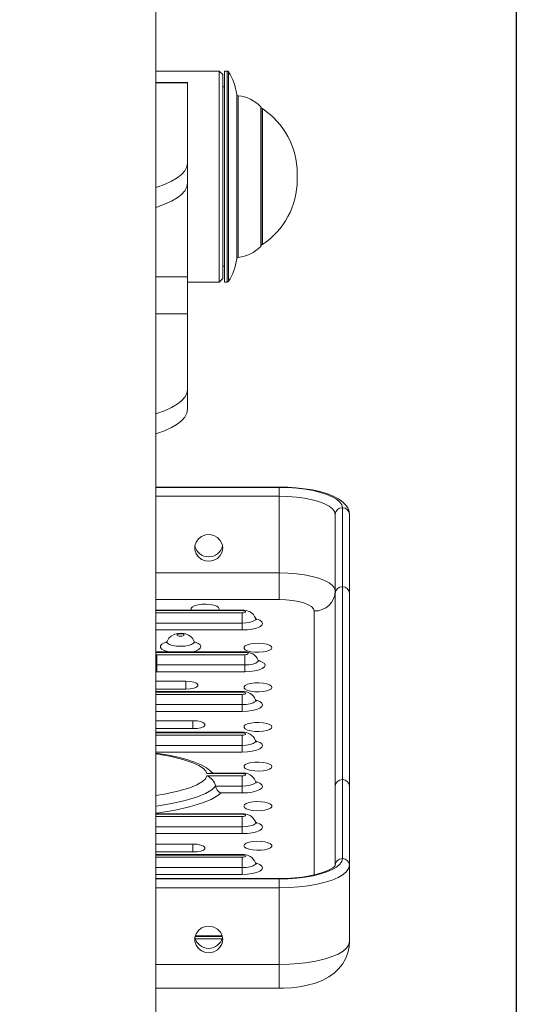
# Model space of a CAD drawing. Units: millimetres. Extents: x 0 to 420, y 0 to 297.
# Drawn here: x 362 to 376, y 151 to 179 of the extents above; entities that cross this region are included whole.
import ezdxf

# ---------------------------------------------------------------- set-up
doc = ezdxf.new("R2010")
doc.units = ezdxf.units.MM
doc.layers.add('FORMAT', color=7, linetype='Continuous')
doc.styles.add('SLDTEXTSTYLE0', font='仿宋_GB2312')
doc.dimstyles.new('SLDDIMSTYLE0', dxfattribs={"dimtxt": 3.5, "dimasz": 3.302, "dimexe": 0, "dimexo": 0.0625, "dimgap": 0.875, "dimtad": 2, "dimdec": 0, "dimlfac": 10, "dimrnd": 1e-09, "dimzin": 12, "dimdsep": 46, "dimtxsty": 'SLDTEXTSTYLE0', "dimsah": 1, "dimcen": 0.09, "dimadec": 0, "dimazin": 3, "dimtfac": 1, "dimtofl": 0, "dimtmove": 0, "dimatfit": 3, "dimfxl": 1, "dimfrac": 2, "dimtolj": 1, "dimtzin": 12, "dimarcsym": 0})

# ---------------------------------------------------------------- blocks, each defined once
blk = doc.blocks.new('_D_3')
at = {"layer": 'FORMAT'}
for p, q in [((375.95, 274.558), (375.95, 99.065)), ((311.826, 274.268), (311.826, 99.065)), ((311.826, 100.065), (375.95, 100.065))]:
    blk.add_line(p, q, dxfattribs=at)
for points in [[(311.826, 100.065), (315.128, 99.557), (315.128, 100.573)], [(375.95, 100.065), (372.648, 100.573), (372.648, 99.557)]]:
    blk.add_solid(points, dxfattribs=at)
at = {"layer": 'FORMAT', "insert": (339.745, 104.577, 0.01), "char_height": 3.5, "attachment_point": 1, "style": 'SLDTEXTSTYLE0'}
blk.add_mtext('641', dxfattribs=at)

msp = doc.modelspace()

# ---------------------------------------------------------------- linework, layer by layer
at = {"color": 7, "linetype": 'Continuous', "lineweight": 15}
for p, q in [((365.7041, 146.5035), (365.7041, 205.0029)), ((367.5041, 177.1528), (365.7041, 177.1528)), ((367.6041, 177.0529), (367.5041, 177.1528)), ((367.5041, 173.1873), (367.5041, 177.1528)), ((367.6041, 177.0529), (367.6041, 173.2195)), ((367.7272, 177.1528), (367.6541, 177.1528)), ((367.6541, 174.1528), (367.6541, 177.1528)), ((366.6041, 176.8299), (365.7041, 176.8299)), ((366.6041, 176.8192), (366.6041, 176.8299)), ((366.6041, 174.5342), (366.6041, 176.8192)), ((367.6541, 176.7028), (367.6041, 176.7028)), ((368.6972, 172.2028), (368.6972, 176.1029)), ((366.6041, 174.5342), (366.6041, 173.9661)), ((369.7224, 174.0586), (369.7224, 174.2471)), ((366.6041, 171.3032), (366.6041, 173.9661)), ((367.6541, 171.1528), (367.6541, 174.1528)), ((367.5041, 171.1528), (367.5041, 173.1873)), ((367.6041, 173.2195), (367.6041, 171.2529)), ((367.6041, 171.6028), (367.6541, 171.6028)), ((365.7041, 171.3032), (366.6041, 171.3032)), ((366.6041, 170.2523), (366.6041, 171.3032)), ((366.6041, 171.1528), (367.5041, 171.1528)), ((367.5041, 171.1528), (367.6041, 171.2529)), ((367.6541, 171.1528), (367.7272, 171.1528)), ((365.7041, 170.2523), (366.6041, 170.2523)), ((366.6041, 168.096), (366.6041, 170.2523)), ((366.6041, 168.096), (366.6041, 167.5279)), ((369.2041, 165.3236), (365.7041, 165.3236)), ((369.2041, 165.0592), (369.2041, 165.3129)), ((369.2041, 165.0592), (369.2041, 162.8816)), ((371.0041, 164.7336), (371.0041, 162.4864)), ((370.8041, 162.2971), (370.8041, 164.5443)), ((371.2041, 164.5443), (371.2041, 162.2971)), ((369.2041, 162.1204), (369.2041, 162.8816)), ((371.0041, 157.0038), (371.0041, 162.4864)), ((370.8041, 156.8145), (370.8041, 162.2971)), ((371.2041, 162.2971), (371.2041, 156.8145)), ((368.1541, 161.824), (365.7041, 161.824)), ((368.1541, 161.7437), (368.1541, 161.4528)), ((368.1541, 161.4528), (368.1541, 161.2588)), ((365.7291, 160.6338), (365.7041, 160.6311)), ((368.2291, 160.6338), (365.7291, 160.6338)), ((368.2291, 160.6179), (365.7291, 160.6179)), ((365.7291, 160.5535), (365.7291, 160.2626)), ((365.7291, 160.5535), (368.2291, 160.5535)), ((368.2291, 160.2626), (368.2291, 160.5535)), ((365.7291, 160.0686), (365.7291, 160.2626)), ((365.7291, 160.2626), (368.2291, 160.2626)), ((368.2291, 160.0686), (368.2291, 160.2626)), ((368.2291, 160.0686), (365.7291, 160.0686)), ((366.5541, 159.8032), (365.7041, 159.8032)), ((365.7041, 159.5779), (366.5541, 159.5779)), ((368.1541, 159.5068), (365.7041, 159.5068)), ((368.1541, 159.4265), (368.1541, 159.1356)), ((368.1541, 159.1356), (368.1541, 158.9416)), ((366.7541, 158.6767), (365.7041, 158.6767)), ((365.7041, 158.4514), (366.7541, 158.4514)), ((368.1541, 158.3482), (365.7041, 158.3482)), ((368.1541, 158.2679), (368.1541, 157.9769)), ((368.1541, 157.9769), (368.1541, 157.783)), ((368.1541, 157.1736), (367.1507, 157.1736)), ((367.1507, 157.1093), (368.1541, 157.1093)), ((368.1541, 157.1896), (367.2373, 157.1896)), ((368.1541, 156.8183), (368.1541, 157.1093)), ((371.0041, 157.0038), (371.0041, 154.7566)), ((367.3973, 156.8183), (368.1541, 156.8183)), ((367.544, 156.6244), (367.5368, 156.617)), ((368.1541, 156.6244), (367.544, 156.6244)), ((368.1541, 156.8183), (368.1541, 156.6244)), ((370.8041, 154.5673), (370.8041, 156.8145)), ((371.2041, 156.8145), (371.2041, 154.5673)), ((368.1541, 156.031), (365.7041, 156.031)), ((368.1541, 155.9506), (368.1541, 155.6597)), ((368.1541, 155.6597), (368.1541, 155.4657)), ((366.7541, 155.1687), (365.7041, 155.1687)), ((365.7041, 154.9434), (366.7541, 154.9434)), ((368.1541, 154.8723), (365.7041, 154.8723)), ((368.1541, 154.792), (368.1541, 154.5011)), ((368.1541, 154.5011), (368.1541, 154.3071)), ((371.2041, 154.5673), (371.2041, 152.3896)), ((369.2041, 154.188), (365.7041, 154.188)), ((369.2041, 153.9236), (369.2041, 154.1773)), ((369.2041, 153.9236), (369.2041, 151.746)), ((367.5902, 152.5551), (366.818, 152.5551)), ((365.7041, 151.0678), (369.2041, 151.0678))]:
    msp.add_line(p, q, dxfattribs=at)
at = {"color": 8, "linetype": 'Continuous', "lineweight": 15}
for p, q in [((367.7272, 171.1528), (367.7272, 177.1528)), ((367.7692, 177.13), (367.7692, 174.1528)), ((365.7041, 176.8192), (366.6041, 176.8192)), ((367.9998, 174.1528), (367.9998, 176.4937)), ((368.0448, 176.4499), (368.0448, 174.1528)), ((368.6837, 174.1528), (368.6837, 176.137)), ((368.7295, 176.0865), (368.7295, 174.1528)), ((367.7692, 174.1528), (367.7692, 171.1757)), ((367.9998, 171.812), (367.9998, 174.1528)), ((368.0448, 174.1528), (368.0448, 171.8558)), ((368.6837, 172.1687), (368.6837, 174.1528)), ((368.7295, 174.1528), (368.7295, 172.2192)), ((365.7041, 165.3129), (369.2041, 165.3129)), ((369.2041, 165.3129), (369.2041, 165.3236)), ((369.2041, 165.0592), (365.7041, 165.0592)), ((369.2041, 162.8816), (365.7041, 162.8816)), ((365.7041, 162.1204), (369.2041, 162.1204)), ((368.1541, 161.8081), (365.7041, 161.8081)), ((365.7041, 161.7437), (368.1541, 161.7437)), ((368.1541, 161.8081), (368.1541, 161.824)), ((370.2041, 161.7985), (370.2041, 154.2916)), ((365.7041, 161.4528), (368.1541, 161.4528)), ((368.1541, 161.2588), (365.7041, 161.2588)), ((365.7291, 160.6179), (365.7041, 160.6169)), ((365.7041, 160.5545), (365.7291, 160.5535)), ((365.7291, 160.6179), (365.7291, 160.6338)), ((368.2291, 160.6338), (368.2291, 160.6179)), ((365.7041, 160.2628), (365.7291, 160.2626)), ((365.7291, 160.0686), (365.7041, 160.0688)), ((366.5541, 159.5779), (366.5541, 159.8032)), ((368.1541, 159.4909), (365.7041, 159.4909)), ((365.7041, 159.4265), (368.1541, 159.4265)), ((368.1541, 159.4909), (368.1541, 159.5068)), ((365.7041, 159.1356), (368.1541, 159.1356)), ((368.1541, 158.9416), (365.7041, 158.9416)), ((366.7541, 158.4514), (366.7541, 158.6767)), ((368.1541, 158.3322), (365.7041, 158.3322)), ((365.7041, 158.2679), (368.1541, 158.2679)), ((368.1541, 158.3322), (368.1541, 158.3482)), ((365.7041, 157.9769), (368.1541, 157.9769)), ((368.1541, 157.783), (365.7041, 157.783)), ((368.1541, 157.1896), (368.1541, 157.1736)), ((368.1541, 156.015), (365.7041, 156.015)), ((368.1541, 156.015), (368.1541, 156.031)), ((365.7041, 155.9506), (368.1541, 155.9506)), ((365.7041, 155.6597), (368.1541, 155.6597)), ((368.1541, 155.4657), (365.7041, 155.4657)), ((366.7541, 154.9434), (366.7541, 155.1687)), ((368.1541, 154.8564), (368.1541, 154.8723)), ((368.1541, 154.8564), (365.7041, 154.8564)), ((365.7041, 154.792), (368.1541, 154.792)), ((365.7041, 154.5011), (368.1541, 154.5011)), ((368.1541, 154.3071), (365.7041, 154.3071)), ((369.2041, 154.1773), (365.7041, 154.1773)), ((369.2041, 154.1773), (369.2041, 154.188)), ((369.2041, 153.9236), (365.7041, 153.9236)), ((367.5944, 152.5391), (366.8139, 152.5391)), ((366.8214, 152.4748), (367.5869, 152.4748)), ((365.7041, 151.746), (369.2041, 151.746)), ((369.2041, 151.746), (369.2041, 151.0678))]:
    msp.add_line(p, q, dxfattribs=at)
at = {"color": 7, "linetype": 'Continuous', "lineweight": 15, "flags": 128}
for points in [[(365.7041, 173.8446), (365.7254, 173.8514), (365.9496, 173.9322), (366.1443, 174.0205), (366.307, 174.1152), (366.4358, 174.2153), (366.5289, 174.3193), (366.5853, 174.4261), (366.6041, 174.5342)], [(366.6041, 173.9661), (366.5853, 173.858), (366.5289, 173.7512), (366.4358, 173.6472), (366.307, 173.5472), (366.1443, 173.4524), (365.9496, 173.3641), (365.7254, 173.2834), (365.7041, 173.2766)], [(365.7041, 167.4064), (365.7254, 167.4132), (365.9496, 167.494), (366.1443, 167.5823), (366.307, 167.677), (366.4358, 167.7771), (366.5289, 167.8811), (366.5853, 167.9879), (366.6041, 168.096)], [(366.6041, 167.5279), (366.5853, 167.4198), (366.5289, 167.313), (366.4358, 167.209), (366.307, 167.109), (366.1443, 167.0142), (365.9496, 166.9259), (365.7254, 166.8452), (365.7041, 166.8384)], [(371.2041, 164.5443), (371.1952, 164.6268), (371.1588, 164.7284), (371.0981, 164.8202), (371.0111, 164.9068), (370.892, 164.9903), (370.7397, 165.0683), (370.5628, 165.1362), (370.3671, 165.1932), (370.1553, 165.2398), (369.9302, 165.2763), (369.6947, 165.3024), (369.4521, 165.3182), (369.2041, 165.3236)], [(369.2041, 165.3129), (369.4603, 165.307), (369.7112, 165.2895), (369.9519, 165.2606), (370.1773, 165.221), (370.3829, 165.1714), (370.5645, 165.113), (370.7184, 165.0468), (370.8415, 164.9743), (370.9312, 164.8968), (370.9858, 164.8161), (371.0041, 164.7336)], [(370.8041, 164.5443), (370.7844, 164.6248), (370.7258, 164.7034), (370.6297, 164.778), (370.4985, 164.8469), (370.3355, 164.9084), (370.1446, 164.9608), (369.9305, 165.0031), (369.6986, 165.034), (369.4544, 165.0529), (369.2041, 165.0592)], [(367.6041, 163.5917), (367.5864, 163.48), (367.5346, 163.3783), (367.4535, 163.2956), (367.3503, 163.2391), (367.234, 163.214), (367.1151, 163.2224), (367.0041, 163.2637), (366.9109, 163.3341), (366.8437, 163.4273), (366.8086, 163.5352), (366.8086, 163.6481), (366.8437, 163.756), (366.9109, 163.8493), (367.0041, 163.9196), (367.1151, 163.9609), (367.234, 163.9693), (367.3503, 163.9442), (367.4535, 163.8878), (367.5346, 163.805), (367.5864, 163.7033), (367.6041, 163.5917)], [(370.8041, 162.3666), (370.7844, 162.4472), (370.7258, 162.5258), (370.6297, 162.6004), (370.4985, 162.6693), (370.3355, 162.7307), (370.1446, 162.7832), (369.9305, 162.8254), (369.6986, 162.8564), (369.4544, 162.8752), (369.2041, 162.8816)], [(367.5041, 161.8629), (367.4864, 161.9009), (367.4346, 161.9354), (367.3535, 161.9636), (367.2503, 161.9828), (367.134, 161.9913), (367.0151, 161.9884), (366.9041, 161.9744), (366.8109, 161.9505), (366.7437, 161.9188), (366.7086, 161.8821), (366.7086, 161.8437), (366.7228, 161.824)], [(367.4855, 161.824), (367.4864, 161.825), (367.5041, 161.8629)], [(369.2041, 162.1204), (369.3992, 162.1142), (369.5868, 162.0959), (369.7597, 162.0661), (369.9112, 162.0261), (370.0356, 161.9774), (370.128, 161.9217), (370.1849, 161.8613), (370.2041, 161.7985)], [(368.1541, 161.7437), (368.1924, 161.7462), (368.2248, 161.7531), (368.2465, 161.7636), (368.2541, 161.7759), (368.2465, 161.7882), (368.2248, 161.7987), (368.1924, 161.8056), (368.1541, 161.8081)], [(368.5639, 161.5476), (368.556, 161.5561), (368.5386, 161.5898)], [(366.788, 160.9308), (366.7497, 161.0078), (366.7046, 161.0606), (366.6291, 161.1142), (366.5421, 161.1469), (366.4836, 161.158), (366.4181, 161.1633), (366.3149, 161.1572), (366.2399, 161.1395), (366.1341, 161.0844), (366.0708, 161.0233), (366.0202, 160.9308)], [(366.5041, 161.1161), (366.4965, 161.1285), (366.4748, 161.1389), (366.4424, 161.1459), (366.4041, 161.1483), (366.3659, 161.1459), (366.3334, 161.1389), (366.3117, 161.1285), (366.3041, 161.1161), (366.3117, 161.1038), (366.3334, 161.0934), (366.3659, 161.0864), (366.4041, 161.0839), (366.4424, 161.0864), (366.4748, 161.0934), (366.4965, 161.1038), (366.5041, 161.1161)], [(366.0178, 160.9331), (366.0115, 160.9106), (365.9955, 160.8888), (365.9963, 160.8891)], [(366.8144, 160.8873), (366.8145, 160.8872), (366.805, 160.8977), (366.7881, 160.9321)], [(369.0041, 160.7526), (368.9864, 160.7905), (368.9346, 160.8251), (368.8535, 160.8532), (368.7503, 160.8724), (368.634, 160.8809), (368.5151, 160.8781), (368.4041, 160.8641), (368.3109, 160.8401), (368.2437, 160.8084), (368.2086, 160.7718), (368.2086, 160.7334), (368.2437, 160.6967), (368.3109, 160.665), (368.4041, 160.6411), (368.5151, 160.6271), (368.634, 160.6242), (368.7503, 160.6327), (368.8535, 160.6519), (368.9346, 160.6801), (368.9864, 160.7146), (369.0041, 160.7526)], [(368.2291, 160.5535), (368.2674, 160.556), (368.2998, 160.5629), (368.3215, 160.5734), (368.3291, 160.5857), (368.3215, 160.598), (368.2998, 160.6085), (368.2674, 160.6154), (368.2291, 160.6179)], [(368.6389, 160.3574), (368.631, 160.3659), (368.6136, 160.3996)], [(366.5541, 159.5779), (366.6738, 159.5847), (366.7791, 159.6042), (366.8572, 159.6342), (366.8988, 159.6709), (366.8988, 159.7101), (366.8572, 159.7468), (366.7791, 159.7768), (366.6738, 159.7964), (366.5541, 159.8032)], [(369.0041, 159.6261), (368.9864, 159.6641), (368.9346, 159.6987), (368.8535, 159.7268), (368.7503, 159.746), (368.634, 159.7545), (368.5151, 159.7516), (368.4041, 159.7376), (368.3109, 159.7137), (368.2437, 159.682), (368.2086, 159.6453), (368.2086, 159.607), (368.2437, 159.5703), (368.3109, 159.5386), (368.4041, 159.5147), (368.5151, 159.5006), (368.634, 159.4978), (368.7503, 159.5063), (368.8535, 159.5255), (368.9346, 159.5536), (368.9864, 159.5882), (369.0041, 159.6261)], [(368.1541, 159.4265), (368.1924, 159.4289), (368.2248, 159.4359), (368.2465, 159.4464), (368.2541, 159.4587), (368.2465, 159.471), (368.2248, 159.4814), (368.1924, 159.4884), (368.1541, 159.4909)], [(368.5639, 159.2303), (368.556, 159.2389), (368.5386, 159.2725)], [(366.7541, 158.4514), (366.8738, 158.4582), (366.9791, 158.4778), (367.0572, 158.5078), (367.0988, 158.5445), (367.0988, 158.5836), (367.0572, 158.6204), (366.9791, 158.6504), (366.8738, 158.6699), (366.7541, 158.6767)], [(369.0041, 158.4997), (368.9864, 158.5377), (368.9346, 158.5722), (368.8535, 158.6004), (368.7503, 158.6195), (368.634, 158.6281), (368.5151, 158.6252), (368.4041, 158.6112), (368.3109, 158.5873), (368.2437, 158.5556), (368.2086, 158.5189), (368.2086, 158.4805), (368.2437, 158.4438), (368.3109, 158.4121), (368.4041, 158.3882), (368.5151, 158.3742), (368.634, 158.3713), (368.7503, 158.3799), (368.8535, 158.3991), (368.9346, 158.4272), (368.9864, 158.4618), (369.0041, 158.4997)], [(368.1541, 158.2679), (368.1924, 158.2703), (368.2248, 158.2773), (368.2465, 158.2877), (368.2541, 158.3001), (368.2465, 158.3124), (368.2248, 158.3228), (368.1924, 158.3298), (368.1541, 158.3322)], [(368.5639, 158.0717), (368.556, 158.0803), (368.5386, 158.1139)], [(367.3188, 157.1896), (367.2403, 157.2654), (367.1373, 157.3397), (366.9859, 157.4223), (366.7979, 157.5006), (366.5807, 157.5718), (366.3379, 157.6359), (366.0717, 157.6935), (365.7641, 157.748), (365.7041, 157.7565)], [(369.0041, 157.3733), (368.9864, 157.4112), (368.9346, 157.4458), (368.8535, 157.4739), (368.7503, 157.4931), (368.634, 157.5016), (368.5151, 157.4988), (368.4041, 157.4848), (368.3109, 157.4608), (368.2437, 157.4291), (368.2086, 157.3925), (368.2086, 157.3541), (368.2437, 157.3174), (368.3109, 157.2857), (368.4041, 157.2618), (368.5151, 157.2478), (368.634, 157.2449), (368.7503, 157.2534), (368.8535, 157.2726), (368.9346, 157.3008), (368.9864, 157.3353), (369.0041, 157.3733)], [(367.1507, 157.1736), (367.1514, 157.1739), (367.2373, 157.1868)], [(368.1541, 157.1093), (368.1924, 157.1117), (368.2248, 157.1187), (368.2465, 157.1291), (368.2541, 157.1414), (368.2465, 157.1538), (368.2248, 157.1642), (368.1924, 157.1712), (368.1541, 157.1736)], [(368.5639, 156.9131), (368.556, 156.9217), (368.5386, 156.9553)], [(368.2041, 156.2468), (368.2219, 156.2089), (368.2736, 156.1743), (368.3547, 156.1462), (368.458, 156.127), (368.5742, 156.1185), (368.6931, 156.1213), (368.8041, 156.1354), (368.8973, 156.1593), (368.9645, 156.191), (368.9997, 156.2277), (368.9997, 156.266), (368.9645, 156.3027), (368.8973, 156.3344), (368.8041, 156.3583), (368.6931, 156.3723), (368.5742, 156.3752), (368.458, 156.3667), (368.3547, 156.3475), (368.2736, 156.3194), (368.2219, 156.2848), (368.2041, 156.2468)], [(368.1541, 155.9506), (368.1924, 155.9531), (368.2248, 155.9601), (368.2465, 155.9705), (368.2541, 155.9828), (368.2465, 155.9951), (368.2248, 156.0056), (368.1924, 156.0126), (368.1541, 156.015)], [(368.5639, 155.7545), (368.556, 155.763), (368.5386, 155.7967)], [(366.7541, 154.9434), (366.8738, 154.9502), (366.9791, 154.9697), (367.0572, 154.9997), (367.0988, 155.0365), (367.0988, 155.0756), (367.0572, 155.1124), (366.9791, 155.1423), (366.8738, 155.1619), (366.7541, 155.1687)], [(368.2041, 155.1204), (368.2219, 155.0825), (368.2736, 155.0479), (368.3547, 155.0198), (368.458, 155.0006), (368.5742, 154.992), (368.6931, 154.9949), (368.8041, 155.0089), (368.8973, 155.0328), (368.9645, 155.0645), (368.9997, 155.1012), (368.9997, 155.1396), (368.9645, 155.1763), (368.8973, 155.208), (368.8041, 155.2319), (368.6931, 155.2459), (368.5742, 155.2488), (368.458, 155.2402), (368.3547, 155.2211), (368.2736, 155.1929), (368.2219, 155.1584), (368.2041, 155.1204)], [(368.1541, 154.792), (368.1924, 154.7945), (368.2248, 154.8014), (368.2465, 154.8119), (368.2541, 154.8242), (368.2465, 154.8365), (368.2248, 154.847), (368.1924, 154.8539), (368.1541, 154.8564)], [(368.5639, 154.5959), (368.556, 154.6044), (368.5386, 154.6381)], [(371.0041, 154.7566), (370.9858, 154.6742), (370.9312, 154.5934), (370.8415, 154.516), (370.7184, 154.4434), (370.5645, 154.3773), (370.3829, 154.3188), (370.1773, 154.2693), (369.9519, 154.2297), (369.7112, 154.2008), (369.4603, 154.1832), (369.2041, 154.1773)], [(370.8041, 154.569), (370.8002, 154.5608), (370.7792, 154.5343), (370.7302, 154.4929), (370.6531, 154.4455), (370.547, 154.3958), (370.4126, 154.3471), (370.2525, 154.302), (370.0699, 154.2626), (369.8688, 154.2306), (369.6537, 154.207), (369.4291, 154.1927), (369.2041, 154.188)], [(371.2041, 154.5673), (371.1838, 154.4757), (371.1231, 154.3859), (371.0234, 154.2999), (370.8866, 154.2193), (370.7156, 154.1457), (370.5138, 154.0808), (370.2854, 154.0258), (370.035, 153.9818), (369.7676, 153.9497), (369.4888, 153.9301), (369.2041, 153.9236)], [(367.6041, 152.4561), (367.5864, 152.5677), (367.5346, 152.6694), (367.4535, 152.7522), (367.3503, 152.8086), (367.234, 152.8337), (367.1151, 152.8253), (367.0041, 152.784), (366.9109, 152.7137), (366.8437, 152.6204), (366.8086, 152.5125), (366.8086, 152.3996), (366.8437, 152.2917), (366.9109, 152.1985), (367.0041, 152.1281), (367.1151, 152.0868), (367.234, 152.0784), (367.3503, 152.1035), (367.4535, 152.16), (367.5346, 152.2427), (367.5864, 152.3444), (367.6041, 152.4561)], [(369.2041, 151.0678), (369.3272, 151.0696), (369.5565, 151.0831), (369.7832, 151.1102), (370.0086, 151.153), (370.237, 151.2165), (370.4493, 151.3003), (370.6215, 151.3933), (370.7688, 151.4985), (370.8971, 151.6192), (371.0063, 151.7561), (371.094, 151.9079), (371.1575, 152.0719), (371.1945, 152.2444), (371.2041, 152.3896)], [(369.2041, 151.746), (369.4888, 151.7525), (369.7676, 151.772), (370.035, 151.8041), (370.2854, 151.8481), (370.5138, 151.9032), (370.7156, 151.9681), (370.8866, 152.0416), (371.0234, 152.1222), (371.1231, 152.2083), (371.1838, 152.298), (371.2041, 152.3896)]]:
    msp.add_lwpolyline(points, dxfattribs=at)
at = {"color": 8, "linetype": 'Continuous', "lineweight": 15, "flags": 128}
for points in [[(368.1541, 161.4528), (368.2735, 161.4589), (368.3811, 161.4765), (368.4665, 161.504), (368.5214, 161.5387), (368.5403, 161.5771), (368.5386, 161.5888)], [(368.5473, 161.5804), (368.5621, 161.5758), (368.6538, 161.5374), (368.7114, 161.4926), (368.7311, 161.4445), (368.7114, 161.3965), (368.6538, 161.3517), (368.5621, 161.3132), (368.4426, 161.2837), (368.3035, 161.2652), (368.1541, 161.2588)], [(366.0679, 160.6338), (366.0363, 160.6417), (365.9373, 160.6756), (365.8677, 160.7164), (365.8317, 160.7615), (365.8317, 160.808), (365.8677, 160.8531), (365.9373, 160.8939), (366.0105, 160.9205)], [(366.0204, 160.9312), (366.0179, 160.9173), (366.0368, 160.8789), (366.0917, 160.8443), (366.1771, 160.8168), (366.2848, 160.7991), (366.4041, 160.793), (366.5235, 160.7991), (366.6311, 160.8168), (366.7165, 160.8443), (366.7714, 160.8789), (366.7903, 160.9173), (366.7881, 160.9305)], [(366.9811, 160.7848), (366.963, 160.7386), (366.9097, 160.6953), (366.8247, 160.6576), (366.7403, 160.6338)], [(366.8025, 160.9191), (366.8247, 160.9119), (366.9097, 160.8742), (366.963, 160.8309), (366.9811, 160.7848)], [(368.2291, 160.2626), (368.3485, 160.2687), (368.4561, 160.2863), (368.5415, 160.3138), (368.5964, 160.3485), (368.6153, 160.3869), (368.6136, 160.3985)], [(368.6223, 160.3902), (368.6371, 160.3856), (368.7288, 160.3472), (368.7864, 160.3024), (368.8061, 160.2543), (368.7864, 160.2063), (368.7288, 160.1615), (368.6371, 160.123), (368.5176, 160.0935), (368.3785, 160.075), (368.2291, 160.0686)], [(368.1541, 159.1356), (368.2735, 159.1416), (368.3811, 159.1593), (368.4665, 159.1868), (368.5214, 159.2214), (368.5403, 159.2598), (368.5386, 159.2715)], [(368.5473, 159.2632), (368.5621, 159.2586), (368.6538, 159.2201), (368.7114, 159.1753), (368.7311, 159.1273), (368.7114, 159.0792), (368.6538, 159.0344), (368.5621, 158.996), (368.4426, 158.9665), (368.3035, 158.9479), (368.1541, 158.9416)], [(368.1541, 157.9769), (368.2735, 157.983), (368.3811, 158.0007), (368.4665, 158.0282), (368.5214, 158.0628), (368.5403, 158.1012), (368.5386, 158.1129)], [(368.5473, 158.1046), (368.5621, 158.1), (368.6538, 158.0615), (368.7114, 158.0167), (368.7311, 157.9687), (368.7114, 157.9206), (368.6538, 157.8758), (368.5621, 157.8374), (368.4426, 157.8079), (368.3035, 157.7893), (368.1541, 157.783)], [(367.1507, 157.1736), (367.1184, 157.2448), (367.0545, 157.3137), (366.9229, 157.4017), (366.7494, 157.482), (366.4662, 157.5767), (366.1415, 157.6568), (365.7041, 157.7343)], [(365.7041, 156.5514), (365.9412, 156.5863), (366.3294, 156.6696), (366.6712, 156.7714), (366.8707, 156.8543), (367.0258, 156.9462), (367.1095, 157.0261), (367.1507, 157.1093)], [(368.1541, 156.8183), (368.2735, 156.8244), (368.3811, 156.8421), (368.4665, 156.8696), (368.5214, 156.9042), (368.5403, 156.9426), (368.5386, 156.9543)], [(368.5473, 156.946), (368.5621, 156.9414), (368.6538, 156.9029), (368.7114, 156.8581), (368.7311, 156.8101), (368.7114, 156.762), (368.6538, 156.7172), (368.5621, 156.6788), (368.4426, 156.6492), (368.3035, 156.6307), (368.1541, 156.6244)], [(365.7041, 156.2471), (365.7708, 156.2558), (366.1522, 156.3205), (366.537, 156.4062), (366.8853, 156.5115), (367.1099, 156.6048), (367.289, 156.7112), (367.3973, 156.8183)], [(367.5368, 156.617), (367.4643, 156.5544), (367.2732, 156.4405), (367.0272, 156.3379), (366.6624, 156.2273), (366.2503, 156.1353), (365.7288, 156.0501), (365.7041, 156.0472)], [(368.1541, 155.6597), (368.2735, 155.6658), (368.3811, 155.6834), (368.4665, 155.7109), (368.5214, 155.7456), (368.5403, 155.784), (368.5386, 155.7957)], [(368.5473, 155.7874), (368.5621, 155.7827), (368.6538, 155.7443), (368.7114, 155.6995), (368.7311, 155.6514), (368.7114, 155.6034), (368.6538, 155.5586), (368.5621, 155.5201), (368.4426, 155.4906), (368.3035, 155.4721), (368.1541, 155.4657)], [(368.1541, 154.5011), (368.2735, 154.5072), (368.3811, 154.5248), (368.4665, 154.5523), (368.5214, 154.587), (368.5403, 154.6254), (368.5386, 154.637)], [(368.5473, 154.6287), (368.5621, 154.6241), (368.6538, 154.5857), (368.7114, 154.5409), (368.7311, 154.4928), (368.7114, 154.4448), (368.6538, 154.4), (368.5621, 154.3615), (368.4426, 154.332), (368.3035, 154.3135), (368.1541, 154.3071)]]:
    msp.add_lwpolyline(points, dxfattribs=at)
at = {"color": 7, "linetype": 'Continuous', "lineweight": 15}
for centre, radius, start, end in [((367.7272, 177.1028), 0.05, 32.95512, 90), ((366.5106, 176.3141), 1.5, 6.87919, 32.95512), ((368.0494, 176.4997), 0.05, 186.87919, 264.74062), ((367.9531, 175.4541), 1, 43.06614, 84.74062), ((368.6472, 176.1028), 0.05, 0, 43.06614), ((368.6746, 176.0028), 0.1, 56.72525, 76.95661), ((367.5224, 174.2471), 2.2, 0, 56.72525), ((367.5224, 174.0586), 2.2, 303.27475, 0), ((367.9531, 172.8515), 1, 275.25938, 316.93386), ((368.6472, 172.2028), 0.05, 316.93386, 0), ((368.6746, 172.3028), 0.1, 283.04339, 303.27475), ((366.5106, 171.9916), 1.5, 327.04488, 353.12081), ((368.0494, 171.806), 0.05, 95.25938, 173.12081), ((367.7272, 171.2028), 0.05, 270, 327.04488), ((370.9989, 164.5388), 0.1949, 88.47843, 178.3902), ((371.0093, 164.5388), 0.1949, 1.60857, 91.5228), ((367.2041, 163.7405), 0.4031, 192.08974, 347.91026), ((370.9989, 162.2916), 0.1949, 88.47753, 178.3911), ((371.0093, 162.2916), 0.1949, 1.60767, 91.5237), ((370.2197, 162.383), 0.5847, 268.47754, 358.39167), ((368.1882, 161.4501), 0.3755, 22.00036, 95.21193), ((368.2498, 160.2355), 0.3989, 24.40475, 92.97277), ((368.1882, 159.1329), 0.3755, 22.00036, 95.21193), ((368.1882, 157.9743), 0.3755, 21.99998, 95.21231), ((367.0091, 156.7393), 0.3961, 11.50315, 69.06149), ((368.1881, 156.8153), 0.3758, 22.14464, 95.19319), ((370.9989, 156.809), 0.1949, 88.47753, 178.3911), ((371.0093, 156.809), 0.1949, 1.60767, 91.5237), ((367.6696, 156.8718), 0.2775, 191.118, 243.09614), ((368.1881, 155.6567), 0.3758, 22.14511, 95.19336), ((368.1881, 154.4981), 0.3758, 22.14464, 95.19319), ((370.9989, 154.5618), 0.1949, 88.47878, 178.39075), ((371.0093, 154.5618), 0.1949, 1.60802, 91.52245), ((367.2041, 152.6049), 0.4031, 192.08969, 347.91031)]:
    msp.add_arc(centre, radius, start, end, dxfattribs=at)

# ---------------------------------------------------------------- dimensions: what is measured, and where the dimension line sits
at = {"layer": 'FORMAT'}
dim = msp.add_linear_dim(base=(375.95, 100.0652), p1=(311.8263, 275.2678), p2=(375.95, 275.5578), dimstyle='SLDDIMSTYLE0', dxfattribs=at)
dim.commit()
dim.dimension.update_dxf_attribs({"geometry": '_D_3', "text_midpoint": (343.8185, 100.0652), "dimtype": 160})

doc.saveas('drawing.dxf')
